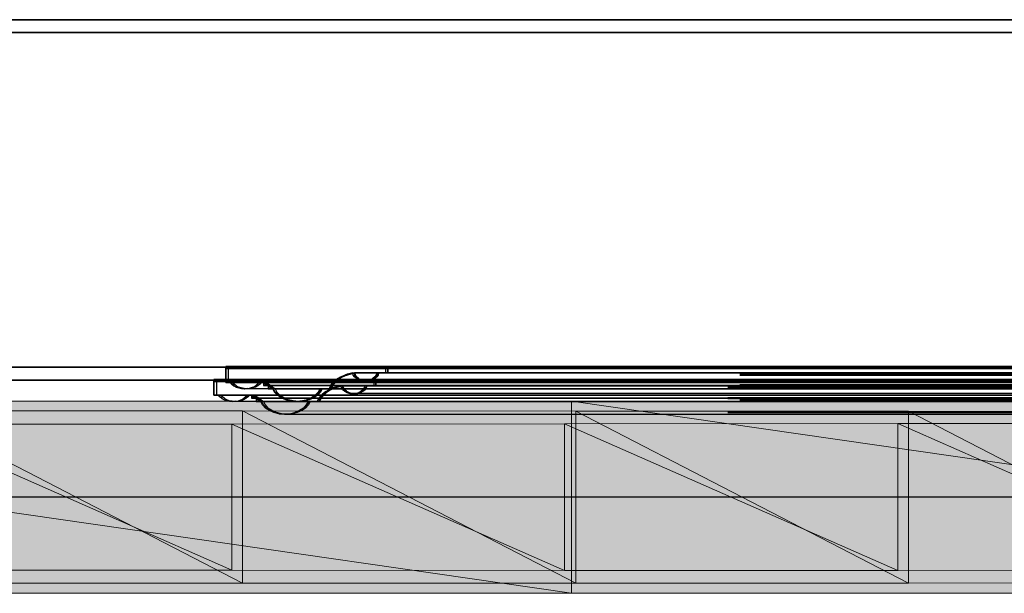
# Model space of a CAD drawing. Units: metres. Extents: x -72.2 to 22.3, y -33.3 to 5.8.
# Drawn here: x 2.6 to 3.1, y -4.3 to -4 of the extents above; entities that cross this region are included whole.
import ezdxf

# ---------------------------------------------------------------- set-up
doc = ezdxf.new("R2010")
doc.units = ezdxf.units.M
doc.header["$MEASUREMENT"] = 0
doc.layers.add('PDF_Geometry_D2G', color=1, linetype='Continuous', true_color=0xff0000)
doc.layers.add('PDF_Solid Fills_D2G', color=1, linetype='Continuous', true_color=0xff0000)

msp = doc.modelspace()

# ---------------------------------------------------------------- hatches: boundary and pattern name
at = {"layer": 'PDF_Solid Fills_D2G', "true_color": 0xff0000, "transparency": 33554636}
for points in [[(2.90707, -4.1709), (2.21602, -4.1709), (2.90707, -4.27057)], [(2.90707, -4.27057), (2.21602, -4.1709), (2.21602, -4.2705)], [(3.59866, -4.17083), (2.90707, -4.1709), (3.59866, -4.27064)], [(3.59866, -4.27064), (2.90707, -4.1709), (2.90707, -4.27057)], [(2.73632, -4.26539), (2.56309, -4.17594), (2.56309, -4.26546)], [(2.73632, -4.17601), (2.56309, -4.17594), (2.73632, -4.26539)], [(2.90928, -4.17608), (2.73632, -4.17601), (2.90928, -4.26539)], [(2.90928, -4.26539), (2.73632, -4.17601), (2.73632, -4.26539)], [(3.08202, -4.26532), (2.90928, -4.17608), (2.90928, -4.26539)], [(3.08202, -4.17615), (2.90928, -4.17608), (3.08202, -4.26532)], [(3.25448, -4.17622), (3.08202, -4.17615), (3.25448, -4.26525)], [(3.25448, -4.26525), (3.08202, -4.17615), (3.08202, -4.26532)], [(2.7308, -4.18285), (2.55874, -4.18292), (2.7308, -4.25862)], [(2.7308, -4.25862), (2.55874, -4.18292), (2.55874, -4.25855)], [(2.9034, -4.18271), (2.7308, -4.18285), (2.9034, -4.25876)], [(2.9034, -4.25876), (2.7308, -4.18285), (2.7308, -4.25862)], [(3.0765, -4.18257), (2.9034, -4.18271), (3.0765, -4.25883)], [(3.0765, -4.25883), (2.9034, -4.18271), (2.9034, -4.25876)], [(3.25006, -4.1825), (3.0765, -4.18257), (3.25006, -4.25895)], [(3.25006, -4.25895), (3.0765, -4.18257), (3.0765, -4.25883)]]:
    msp.add_hatch(color=1, dxfattribs=at).paths.add_polyline_path(points)

# ---------------------------------------------------------------- linework, layer by layer
at = {"layer": 'PDF_Geometry_D2G', "color": 18, "lineweight": 25, "true_color": 0x000000, "transparency": 33554636}
for points, elevation in [([(6.19856, -3.97295), (1.48341, -3.97295)], 0.02506), ([(1.48341, -3.97295), (6.19856, -3.97295), (1.48341, -3.97295)], 0.02506), ([(1.72397, -4.15336), (6.27875, -4.15336), (6.19856, -3.97295), (1.48341, -3.97295), (6.19856, -3.97295), (6.27875, -4.15336), (1.72397, -4.15336), (1.48341, -3.97295), (1.72397, -4.15336)], 0.02506), ([(6.19856, -4.15336), (1.72397, -4.15336)], 0.02506), ([(6.27875, -4.15336), (1.72397, -4.15336), (6.27875, -4.15336)], 0.02506), ([(2.99437, -4.15654), (3.62055, -4.15654)], 0.03258), ([(3.62055, -4.15695), (2.99437, -4.15695)], 0.03258), ([(2.99437, -4.15735), (3.62055, -4.15735)], 0.03258), ([(6.05005, -4.16448), (2.73736, -4.16448)], 0.03258), ([(6.05005, -4.16448), (2.7386, -4.16448)], 0.02506), ([(2.75201, -4.16448), (2.74711, -4.16123), (2.74958, -4.16282)], 0.03759), ([(2.75229, -4.16448), (2.7498, -4.16282)], 0.03258), ([(3.40588, -4.1604), (2.79966, -4.1604)], 0.03258), ([(5.9879, -4.1604), (2.80077, -4.1604)], 0.02757), ([(3.62055, -4.16253), (2.99437, -4.16253), (3.62055, -4.16253)], 0.02757), ([(2.99437, -4.16289), (3.62055, -4.16289)], 0.0426), ([(2.99437, -4.16448), (3.62055, -4.16448), (2.99437, -4.16448)], 0.02506), ([(2.75324, -4.16627), (2.75429, -4.16738)], 0.02757), ([(2.75422, -4.16731), (2.75476, -4.16786)], 0.02757), ([(2.75678, -4.16917), (2.75842, -4.16985)], 0.02757), ([(2.76106, -4.17062), (2.75911, -4.17021), (2.76106, -4.17062)], 0.02757), ([(2.7694, -4.17035), (2.76748, -4.17083), (2.76928, -4.17042)], 0.02757), ([(2.77176, -4.16952), (2.77016, -4.17021), (2.7719, -4.16945)], 0.02757), ([(2.77611, -4.16627), (2.77501, -4.16738)], 0.02757), ([(3.62055, -4.17021), (2.99437, -4.17021)], 0.02506), ([(2.76092, -4.17062), (2.76182, -4.17083), (2.76106, -4.17062)], 0.02757), ([(2.76422, -4.17104), (3.62055, -4.17104)], 0.02506), ([(2.76548, -4.17104), (6.02326, -4.17104)], 0.02506)]:
    msp.add_lwpolyline(points, dxfattribs=dict(at, elevation=elevation))
at = {"layer": 'PDF_Geometry_D2G', "color": 18, "lineweight": 25, "true_color": 0x000000, "transparency": 33554687}
for points, elevation in [([(1.71784, -4.15999), (6.27259, -4.15999), (6.19241, -3.97958), (1.47726, -3.97958), (6.19241, -3.97958), (6.27259, -4.15999), (1.71784, -4.15999), (1.47726, -3.97958), (1.71784, -4.15999)], 0.00251), ([(1.47726, -3.97958), (6.19241, -3.97958), (1.47726, -3.97958)], 0.00251), ([(6.19241, -3.97958), (1.47726, -3.97958)], 0.00251), ([(6.19241, -4.15999), (1.71784, -4.15999)], 0.00251), ([(6.27259, -4.15999), (1.71784, -4.15999), (6.27259, -4.15999)], 0.00251), ([(2.98822, -4.16317), (3.6144, -4.16317)], 0.01002), ([(3.6144, -4.16358), (2.98822, -4.16358)], 0.01002), ([(2.98822, -4.16399), (3.6144, -4.16399)], 0.01002), ([(2.74124, -4.16779), (2.74364, -4.16945)], 0.00501), ([(2.74585, -4.17111), (2.74345, -4.16945)], 0.01002), ([(3.39974, -4.16703), (2.79352, -4.16703)], 0.01002), ([(5.98175, -4.16703), (2.79462, -4.16703)], 0.00501), ([(3.6144, -4.16917), (2.98822, -4.16917), (3.6144, -4.16917)], 0.00501), ([(2.98822, -4.16952), (3.6144, -4.16952)], 0.01504), ([(6.04392, -4.17111), (2.73121, -4.17111)], 0.01504), ([(6.04392, -4.17111), (2.73247, -4.17111)], 0.00251), ([(2.76845, -4.17449), (2.76776, -4.17491)], 0.00501), ([(2.76997, -4.1729), (2.769, -4.17394)], 0.00501), ([(2.98822, -4.17111), (3.6144, -4.17111), (2.98822, -4.17111)], 0.00251), ([(2.75063, -4.1758), (2.75229, -4.17649)], 0.00501), ([(2.75491, -4.17725), (2.75305, -4.17684), (2.75491, -4.17725)], 0.00501), ([(2.75476, -4.17718), (2.75567, -4.17746), (2.75491, -4.17725)], 0.00501), ([(2.75809, -4.17767), (3.6144, -4.17767)], 0.00251), ([(2.75933, -4.17767), (6.01711, -4.17767)], 0.00251), ([(3.6144, -4.17684), (2.98822, -4.17684)], 0.00501)]:
    msp.add_lwpolyline(points, dxfattribs=dict(at, elevation=elevation))
at = {"layer": 'PDF_Geometry_D2G', "color": 254, "lineweight": 25, "true_color": 0xe4e4e4, "transparency": 33554636}
for points, elevation in [([(2.72755, -4.15405), (2.72755, -4.153), (2.72755, -4.15405), (2.99437, -4.15405), (2.72755, -4.15405)], 0.02757), ([(3.62055, -4.153), (2.72755, -4.153), (6.05972, -4.153), (3.62055, -4.153)], 0.02757), ([(2.72755, -4.15405), (2.72755, -4.153), (2.72755, -4.15405), (2.99437, -4.15405), (2.72755, -4.15405)], 0.02757), ([(3.62055, -4.153), (2.72755, -4.153), (6.05972, -4.153), (3.62055, -4.153)], 0.02757), ([(2.80581, -4.15626), (2.81064, -4.15626), (2.81064, -4.15405), (2.72755, -4.15405)], 0.02506), ([(2.72755, -4.16123), (2.72755, -4.15405), (5.82537, -4.15405)], 0.03007), ([(2.72769, -4.16123), (2.72755, -4.16123), (2.72755, -4.15405), (2.72755, -4.16123)], 0.02506), ([(2.79435, -4.15626), (2.81168, -4.15626), (2.81168, -4.15405), (2.72755, -4.15405), (2.72769, -4.15405)], 0.02506), ([(2.72769, -4.16123), (2.72769, -4.15405), (2.81168, -4.15405), (2.81168, -4.15626), (2.79435, -4.15626), (2.79455, -4.15735), (2.79435, -4.15626)], 0.02506), ([(2.81175, -4.15405), (2.72886, -4.15405), (2.72886, -4.16123)], 0.02506), ([(2.81175, -4.15626), (2.81175, -4.15405), (2.99437, -4.15405), (2.72886, -4.15405)], 0.02506), ([(6.05972, -4.15405), (6.05972, -4.16123), (2.74592, -4.16123), (2.74523, -4.16213), (2.74421, -4.16289), (2.74302, -4.16358)], 0.02506), ([(5.97671, -4.15626), (5.97671, -4.15405), (2.81064, -4.15405)], 0.02506), ([(3.40588, -4.15405), (2.99437, -4.15405), (6.05972, -4.15405)], 0.02506), ([(3.40588, -4.15405), (2.99437, -4.15405), (6.05972, -4.15405)], 0.02506), ([(3.62055, -4.15405), (2.99437, -4.15405), (5.82537, -4.15405)], 0.02506), ([(2.78571, -4.15923), (2.78468, -4.15999), (2.78378, -4.16082), (2.78302, -4.16165)], 0.02506), ([(2.7835, -4.16253), (2.78412, -4.16165), (2.78495, -4.16082), (2.78585, -4.15999)], 0.02506), ([(2.78537, -4.15999), (2.78447, -4.16082), (2.78537, -4.15999), (2.7864, -4.15923), (2.78537, -4.15999)], 0.02506), ([(2.78571, -4.15923), (2.78682, -4.15854), (2.78806, -4.15792), (2.78937, -4.15735)], 0.02506), ([(2.79048, -4.15735), (2.78923, -4.15792), (2.78799, -4.15854), (2.78689, -4.15923), (2.78585, -4.15999)], 0.02506), ([(2.7864, -4.15923), (2.78758, -4.15854), (2.7864, -4.15923)], 0.02506), ([(2.78758, -4.15854), (2.78875, -4.15792), (2.78758, -4.15854)], 0.02506), ([(2.79289, -4.15654), (2.79144, -4.15695), (2.79006, -4.15735), (2.78875, -4.15792), (2.79006, -4.15735), (2.79144, -4.15695)], 0.02506), ([(2.79214, -4.15654), (2.79068, -4.15695), (2.78937, -4.15735)], 0.02506), ([(2.79048, -4.15735), (2.79324, -4.15654), (2.79469, -4.15626)], 0.02506), ([(2.79289, -4.15654), (2.79435, -4.15626), (2.79289, -4.15654), (2.79144, -4.15695)], 0.02506), ([(2.79538, -4.15916), (2.79441, -4.15833), (2.79379, -4.15735), (2.79359, -4.15626), (2.79214, -4.15654)], 0.02506), ([(2.79359, -4.15626), (2.99437, -4.15626), (2.80581, -4.15626), (2.8056, -4.15735)], 0.02506), ([(2.79614, -4.15916), (2.79517, -4.15833), (2.79455, -4.15735), (2.79517, -4.15833), (2.79614, -4.15916), (2.79745, -4.15985), (2.7989, -4.16025), (2.79745, -4.15985), (2.79614, -4.15916)], 0.02506), ([(2.79649, -4.15916), (2.79552, -4.15833), (2.7949, -4.15735), (2.79469, -4.15626), (2.99437, -4.15626)], 0.02506), ([(2.79538, -4.15916), (2.79662, -4.15985), (2.79807, -4.16025)], 0.02506), ([(2.79649, -4.15916), (2.79773, -4.15985), (2.79925, -4.16025), (2.80077, -4.1604), (2.80236, -4.16025)], 0.02506), ([(2.79807, -4.16025), (2.79966, -4.1604), (2.80125, -4.16025), (2.8027, -4.15985)], 0.02506), ([(2.8036, -4.15985), (2.80491, -4.15916), (2.8036, -4.15985), (2.80215, -4.16025), (2.8036, -4.15985)], 0.02506), ([(2.80609, -4.15833), (2.80512, -4.15916), (2.80381, -4.15985), (2.80236, -4.16025)], 0.02506), ([(2.80498, -4.15833), (2.80401, -4.15916), (2.8027, -4.15985)], 0.02506), ([(2.80588, -4.15833), (2.80491, -4.15916), (2.80588, -4.15833), (2.8065, -4.15735), (2.80671, -4.15626), (2.8065, -4.15735), (2.80588, -4.15833)], 0.02506), ([(2.8056, -4.15735), (2.80498, -4.15833)], 0.02506), ([(3.62055, -4.15626), (2.80691, -4.15626), (2.80671, -4.15735), (2.80609, -4.15833)], 0.03007), ([(2.80691, -4.15626), (3.40588, -4.15626)], 0.02506), ([(5.98161, -4.15626), (2.81064, -4.15626)], 0.03007), ([(3.62055, -4.15626), (2.99437, -4.15626), (3.62055, -4.15626)], 0.03007), ([(3.62055, -4.15626), (2.99437, -4.15626)], 0.03007), ([(2.99437, -4.15654), (3.62055, -4.15654)], 0.03508), ([(2.99437, -4.15695), (3.40588, -4.15695)], 0.03508), ([(3.40588, -4.15735), (2.99437, -4.15735)], 0.03508), ([(2.73004, -4.16123), (2.72755, -4.16123), (3.62055, -4.16123), (3.40588, -4.16123)], 0.02506), ([(2.72755, -4.16123), (2.73004, -4.16123), (2.7308, -4.16213), (2.73004, -4.16123), (2.72769, -4.16123)], 0.02506), ([(2.73128, -4.16123), (2.72886, -4.16123), (3.40588, -4.16123), (2.74592, -4.16123)], 0.02506), ([(2.73432, -4.16406), (2.73294, -4.16358), (2.73176, -4.16289), (2.73073, -4.16213), (2.73004, -4.16123)], 0.02506), ([(3.62055, -4.16123), (2.99437, -4.16123), (3.40588, -4.16123), (2.73004, -4.16123)], 0.02506), ([(2.73176, -4.16289), (2.7308, -4.16213), (2.73176, -4.16289), (2.73301, -4.16358), (2.73439, -4.16406)], 0.02506), ([(3.62055, -4.16123), (5.82537, -4.16123), (2.73128, -4.16123)], 0.02506), ([(2.73556, -4.16406), (2.73425, -4.16358), (2.73301, -4.16289), (2.73204, -4.16213), (2.73128, -4.16123)], 0.02506), ([(2.73176, -4.16289), (2.73301, -4.16358), (2.73439, -4.16406), (2.73591, -4.16434), (2.73744, -4.16448), (2.73903, -4.16434), (2.74055, -4.16406)], 0.02506), ([(2.73432, -4.16406), (2.73577, -4.16434), (2.73736, -4.16448), (2.73889, -4.16434)], 0.02506), ([(2.73903, -4.16434), (2.73744, -4.16448), (2.73591, -4.16434), (2.73439, -4.16406)], 0.02506), ([(2.74019, -4.16434), (2.7386, -4.16448), (2.73708, -4.16434), (2.73556, -4.16406)], 0.02506), ([(2.73889, -4.16434), (2.74041, -4.16406), (2.74179, -4.16358), (2.74295, -4.16289), (2.74392, -4.16213), (2.74468, -4.16123)], 0.02506), ([(2.73903, -4.16434), (2.74055, -4.16406), (2.74193, -4.16358), (2.74055, -4.16406)], 0.02506), ([(2.74302, -4.16358), (2.74164, -4.16406), (2.74019, -4.16434)], 0.02506), ([(2.74316, -4.16289), (2.74193, -4.16358), (2.74316, -4.16289)], 0.02506), ([(2.7449, -4.16123), (2.74737, -4.16123), (2.7449, -4.16123), (2.74414, -4.16213), (2.74316, -4.16289), (2.74414, -4.16213), (2.7449, -4.16123)], 0.02506), ([(2.74711, -4.16123), (2.74468, -4.16123), (2.99437, -4.16123)], 0.02506), ([(6.04848, -4.16434), (6.04703, -4.16406), (6.04563, -4.16358), (6.04446, -4.16289), (6.04342, -4.16213), (6.04273, -4.16123), (2.74711, -4.16123), (2.74711, -4.16282), (2.99437, -4.16282), (2.74711, -4.16282)], 0.0401), ([(2.7498, -4.16282), (2.7498, -4.16448), (2.75229, -4.16448), (2.7498, -4.16448), (2.7498, -4.16282), (2.74737, -4.16282), (2.74737, -4.16123), (2.74737, -4.16282), (2.7498, -4.16282)], 0.02506), ([(2.74835, -4.16282), (2.75084, -4.16282), (2.74835, -4.16123)], 0.02506), ([(2.74835, -4.16282), (2.74835, -4.16123), (2.75324, -4.16448), (2.75084, -4.16448), (2.75084, -4.16282), (2.75324, -4.16448), (3.62055, -4.16448), (2.78254, -4.16448)], 0.02506), ([(3.62055, -4.16282), (2.74835, -4.16282)], 0.02506), ([(2.74958, -4.16282), (2.74958, -4.16448), (2.99437, -4.16448), (2.77646, -4.16448)], 0.03508), ([(2.74958, -4.16448), (3.62055, -4.16448)], 0.02757), ([(2.75084, -4.16282), (6.04033, -4.16282), (6.0379, -4.16282), (6.0379, -4.16448)], 0.03007), ([(2.75084, -4.16448), (6.01103, -4.16448)], 0.02757), ([(2.75643, -4.16917), (2.75443, -4.16786), (2.75291, -4.16627), (2.75201, -4.16448)], 0.03007), ([(2.7824, -4.16351), (2.78198, -4.16448), (2.75229, -4.16448), (2.78198, -4.16448), (2.77701, -4.16448)], 0.02506), ([(2.75911, -4.17021), (2.76182, -4.17083), (2.75911, -4.17021), (2.75678, -4.16917), (2.75476, -4.16786), (2.75324, -4.16627), (2.75229, -4.16448)], 0.02506), ([(2.75911, -4.17021), (2.75678, -4.16917), (2.75476, -4.16786), (2.75324, -4.16627), (2.75229, -4.16448)], 0.02506), ([(2.75324, -4.16448), (2.75414, -4.16627), (2.75567, -4.16786)], 0.02506), ([(2.77763, -4.16448), (2.77672, -4.16627), (2.7752, -4.16786), (2.77328, -4.16917), (2.77085, -4.17021)], 0.02506), ([(2.77611, -4.16627), (2.77701, -4.16448), (2.77611, -4.16627), (2.77458, -4.16786), (2.77611, -4.16627)], 0.02506), ([(2.99437, -4.16448), (2.77646, -4.16448), (2.77556, -4.16627)], 0.02506), ([(2.99437, -4.16448), (2.77763, -4.16448), (2.78254, -4.16448), (2.78295, -4.16351), (2.7835, -4.16253)], 0.02506), ([(2.78136, -4.16448), (2.78178, -4.16351), (2.78233, -4.16253), (2.78302, -4.16165)], 0.02506), ([(2.7824, -4.16351), (2.78295, -4.16253), (2.7824, -4.16351), (2.78198, -4.16448)], 0.02506), ([(2.78295, -4.16253), (2.78364, -4.16165), (2.78295, -4.16253)], 0.02506), ([(2.78447, -4.16082), (2.78364, -4.16165), (2.78447, -4.16082)], 0.02506), ([(2.80056, -4.1604), (2.7989, -4.16025), (2.80056, -4.1604), (2.80215, -4.16025), (2.80056, -4.1604)], 0.02506), ([(3.62055, -4.16282), (2.99437, -4.16282), (6.03783, -4.16282), (6.03783, -4.16448)], 0.03508), ([(3.62055, -4.16289), (2.99437, -4.16289)], 0.04511), ([(6.01096, -4.16448), (2.99437, -4.16448)], 0.02757), ([(6.01338, -4.16786), (6.01186, -4.16627), (6.01096, -4.16448), (3.62055, -4.16448), (6.03783, -4.16448), (2.99437, -4.16448), (3.62055, -4.16448), (2.99437, -4.16448)], 0.03007), ([(2.99437, -4.16448), (6.01103, -4.16448)], 0.02757), ([(2.77085, -4.17021), (2.76824, -4.17083), (2.76548, -4.17104), (2.76265, -4.17083), (2.76002, -4.17021), (2.75766, -4.16917), (2.75567, -4.16786)], 0.02506), ([(2.75602, -4.16869), (2.75614, -4.16876)], 0.02506), ([(2.76147, -4.17083), (2.75878, -4.17021), (2.75643, -4.16917)], 0.03007), ([(2.75828, -4.16985), (2.75842, -4.16985)], 0.02506), ([(2.76147, -4.17083), (2.76422, -4.17104), (2.767, -4.17083), (2.76969, -4.17021)], 0.03007), ([(2.77458, -4.16786), (2.77259, -4.16917), (2.77016, -4.17021), (2.76748, -4.17083), (2.76465, -4.17104), (2.76182, -4.17083)], 0.02506), ([(2.77016, -4.17021), (2.76748, -4.17083), (2.76465, -4.17104), (2.76182, -4.17083)], 0.02506), ([(2.76928, -4.17042), (2.7694, -4.17035)], 0.02506), ([(2.77556, -4.16627), (2.77404, -4.16786), (2.77204, -4.16917), (2.76969, -4.17021)], 0.03007), ([(2.77016, -4.17021), (2.77259, -4.16917), (2.77458, -4.16786)], 0.02506), ([(2.7719, -4.16945), (2.77176, -4.16952)], 0.03007), ([(2.7739, -4.16833), (2.77404, -4.16821)], 0.02506), ([(2.77501, -4.16738), (2.77515, -4.16731)], 0.02506), ([(2.99437, -4.17021), (3.62055, -4.17021)], 0.02757)]:
    msp.add_lwpolyline(points, dxfattribs=dict(at, elevation=elevation))
at = {"layer": 'PDF_Geometry_D2G', "color": 254, "lineweight": 25, "true_color": 0xe4e4e4, "transparency": 33554687}
for points, elevation in [([(2.72142, -4.16068), (2.72142, -4.15964), (2.72142, -4.16068), (2.98822, -4.16068), (2.72142, -4.16068)], 0.00501), ([(3.6144, -4.15964), (2.72142, -4.15964), (6.05359, -4.15964), (3.6144, -4.15964)], 0.00501), ([(2.72142, -4.16068), (2.72142, -4.15964), (2.72142, -4.16068), (2.98822, -4.16068), (2.72142, -4.16068)], 0.00501), ([(3.6144, -4.15964), (2.72142, -4.15964), (6.05359, -4.15964), (3.6144, -4.15964)], 0.00501), ([(2.7882, -4.16289), (2.80553, -4.16289), (2.80553, -4.16068), (2.72142, -4.16068), (2.72154, -4.16068)], 0.00251), ([(2.72154, -4.16779), (2.72142, -4.16779), (2.72142, -4.16068), (2.72142, -4.16779)], 0.00251), ([(2.79966, -4.16289), (2.80457, -4.16289), (2.80457, -4.16068), (2.72142, -4.16068)], 0.00251), ([(2.72142, -4.16779), (2.72142, -4.16068), (5.81923, -4.16068)], 0.00752), ([(2.72154, -4.16779), (2.72154, -4.16068), (2.80553, -4.16068), (2.80553, -4.16289), (2.7882, -4.16289), (2.78841, -4.16399), (2.7882, -4.16289)], 0.00251), ([(2.8056, -4.16068), (2.72272, -4.16068), (2.72272, -4.16779)], 0.00251), ([(2.8056, -4.16289), (2.8056, -4.16068), (2.98822, -4.16068), (2.72272, -4.16068)], 0.00251), ([(6.05359, -4.16068), (6.05359, -4.16779), (2.73979, -4.16779), (2.7391, -4.16876), (2.73805, -4.16952), (2.73689, -4.17021)], 0.00251), ([(2.77957, -4.16586), (2.78067, -4.16517), (2.78191, -4.16455), (2.78323, -4.16399)], 0.00251), ([(2.78433, -4.16399), (2.78309, -4.16455), (2.78183, -4.16517), (2.78074, -4.16586), (2.77969, -4.16662)], 0.00251), ([(2.78026, -4.16586), (2.78143, -4.16517), (2.78026, -4.16586)], 0.00251), ([(2.78143, -4.16517), (2.78259, -4.16455), (2.78143, -4.16517)], 0.00251), ([(2.78675, -4.16317), (2.7853, -4.16358), (2.78392, -4.16399), (2.78259, -4.16455), (2.78392, -4.16399), (2.7853, -4.16358)], 0.00251), ([(2.78599, -4.16317), (2.78454, -4.16358), (2.78323, -4.16399)], 0.00251), ([(2.78433, -4.16399), (2.78709, -4.16317), (2.78854, -4.16289)], 0.00251), ([(2.78675, -4.16317), (2.7882, -4.16289), (2.78675, -4.16317), (2.7853, -4.16358)], 0.00251), ([(2.78923, -4.16579), (2.78827, -4.16496), (2.78765, -4.16399), (2.78744, -4.16289), (2.78599, -4.16317)], 0.00251), ([(2.78744, -4.16289), (2.98822, -4.16289), (2.79966, -4.16289), (2.79946, -4.16399)], 0.00251), ([(2.78999, -4.16579), (2.78903, -4.16496), (2.78841, -4.16399), (2.78903, -4.16496), (2.78999, -4.16579), (2.79131, -4.16648), (2.79276, -4.16688), (2.79131, -4.16648), (2.78999, -4.16579)], 0.00251), ([(2.79034, -4.16579), (2.78937, -4.16496), (2.78875, -4.16399), (2.78854, -4.16289), (2.98822, -4.16289)], 0.00251), ([(2.79994, -4.16496), (2.79897, -4.16579), (2.79773, -4.16648), (2.79621, -4.16688)], 0.00251), ([(2.79883, -4.16496), (2.79787, -4.16579), (2.79662, -4.16648)], 0.00251), ([(2.79973, -4.16496), (2.79877, -4.16579), (2.79973, -4.16496), (2.80035, -4.16399), (2.80056, -4.16289), (2.80035, -4.16399), (2.79973, -4.16496)], 0.00251), ([(2.79946, -4.16399), (2.79883, -4.16496)], 0.00251), ([(3.6144, -4.16289), (2.80077, -4.16289), (2.80056, -4.16399), (2.79994, -4.16496)], 0.00752), ([(2.80077, -4.16289), (3.39974, -4.16289)], 0.00251), ([(5.97056, -4.16289), (5.97056, -4.16068), (2.80457, -4.16068)], 0.00251), ([(5.97547, -4.16289), (2.80457, -4.16289)], 0.00752), ([(3.39974, -4.16068), (2.98822, -4.16068), (6.05359, -4.16068)], 0.00251), ([(3.39974, -4.16068), (2.98822, -4.16068), (6.05359, -4.16068)], 0.00251), ([(3.6144, -4.16068), (2.98822, -4.16068), (5.81923, -4.16068)], 0.00251), ([(3.6144, -4.16289), (2.98822, -4.16289)], 0.00752), ([(3.6144, -4.16289), (2.98822, -4.16289), (3.6144, -4.16289)], 0.00752), ([(2.98822, -4.16317), (3.6144, -4.16317)], 0.00251), ([(2.98822, -4.16358), (3.39974, -4.16358)], 0.00251), ([(3.39974, -4.16399), (2.98822, -4.16399)], 0.01253), ([(2.72142, -4.16779), (2.72389, -4.16779), (2.72465, -4.16876), (2.72389, -4.16779), (2.72154, -4.16779)], 0.00251), ([(2.72389, -4.16779), (2.72142, -4.16779), (3.6144, -4.16779), (3.39974, -4.16779)], 0.00251), ([(2.72513, -4.16779), (2.72272, -4.16779), (3.39974, -4.16779), (2.73979, -4.16779)], 0.00251), ([(3.6144, -4.16779), (2.98822, -4.16779), (3.39974, -4.16779), (2.72389, -4.16779)], 0.00251), ([(2.72817, -4.17069), (2.72679, -4.17021), (2.72562, -4.16952), (2.72458, -4.16876), (2.72389, -4.16779)], 0.00251), ([(2.72562, -4.16952), (2.72465, -4.16876), (2.72562, -4.16952), (2.72686, -4.17021), (2.72824, -4.17069)], 0.00251), ([(2.72943, -4.17069), (2.7281, -4.17021), (2.72686, -4.16952), (2.72589, -4.16876), (2.72513, -4.16779)], 0.00251), ([(3.6144, -4.16779), (5.81923, -4.16779), (2.72513, -4.16779)], 0.00251), ([(2.72562, -4.16952), (2.72686, -4.17021), (2.72824, -4.17069), (2.72976, -4.17097), (2.73128, -4.17111), (2.73287, -4.17097), (2.73439, -4.17069)], 0.00251), ([(2.73273, -4.17097), (2.73425, -4.17069), (2.73563, -4.17021), (2.73682, -4.16952), (2.73777, -4.16876), (2.73853, -4.16779)], 0.00251), ([(2.73287, -4.17097), (2.73439, -4.17069), (2.73577, -4.17021), (2.73439, -4.17069)], 0.00251), ([(2.73689, -4.17021), (2.73549, -4.17069), (2.73404, -4.17097)], 0.00251), ([(2.73701, -4.16952), (2.73577, -4.17021), (2.73701, -4.16952)], 0.00251), ([(2.73874, -4.16779), (2.74124, -4.16779), (2.73874, -4.16779), (2.73798, -4.16876), (2.73701, -4.16952), (2.73798, -4.16876), (2.73874, -4.16779)], 0.00251), ([(2.74095, -4.16779), (2.73853, -4.16779), (2.98822, -4.16779)], 0.00251), ([(6.0424, -4.17097), (6.04088, -4.17069), (6.0395, -4.17021), (6.03831, -4.16952), (6.03729, -4.16876), (6.0366, -4.16779), (2.74095, -4.16779), (2.74095, -4.16945), (2.98822, -4.16945), (2.74095, -4.16945)], 0.01253), ([(2.74364, -4.16945), (2.74364, -4.17111), (2.74613, -4.17111), (2.74364, -4.17111), (2.74364, -4.16945), (2.74124, -4.16945), (2.74124, -4.16779), (2.74124, -4.16945), (2.74364, -4.16945)], 0.00251), ([(2.74219, -4.16945), (2.74468, -4.16945), (2.74219, -4.16779)], 0.00752), ([(2.74219, -4.16945), (2.74219, -4.16779), (2.74711, -4.17111), (2.74468, -4.17111), (2.74468, -4.16945), (2.74711, -4.17111), (3.6144, -4.17111), (2.77639, -4.17111)], 0.00251), ([(3.6144, -4.16945), (2.74219, -4.16945)], 0.00251), ([(2.74345, -4.16945), (2.74345, -4.17111), (2.98822, -4.17111), (2.77031, -4.17111)], 0.00251), ([(2.74468, -4.16945), (6.03417, -4.16945), (6.03175, -4.16945), (6.03175, -4.17111)], 0.00752), ([(2.77625, -4.17014), (2.77584, -4.17111), (2.74613, -4.17111), (2.77584, -4.17111), (2.77085, -4.17111)], 0.00251), ([(2.98822, -4.17111), (2.77149, -4.17111), (2.77639, -4.17111), (2.7768, -4.17014), (2.77736, -4.16917)], 0.00251), ([(2.7752, -4.17111), (2.77563, -4.17014), (2.77618, -4.16917), (2.77687, -4.16828)], 0.00251), ([(2.77625, -4.17014), (2.7768, -4.16917), (2.77625, -4.17014), (2.77584, -4.17111)], 0.00251), ([(2.7768, -4.16917), (2.77748, -4.16828), (2.7768, -4.16917)], 0.00251), ([(2.77957, -4.16586), (2.77763, -4.16738), (2.77687, -4.16828)], 0.00251), ([(2.77736, -4.16917), (2.77798, -4.16828), (2.77881, -4.16738), (2.77969, -4.16662)], 0.00251), ([(2.77832, -4.16738), (2.77748, -4.16828), (2.77832, -4.16738)], 0.00251), ([(2.77922, -4.16662), (2.77832, -4.16738), (2.77922, -4.16662), (2.78026, -4.16586), (2.77922, -4.16662)], 0.00251), ([(2.78923, -4.16579), (2.79048, -4.16648), (2.79193, -4.16688)], 0.00251), ([(2.79034, -4.16579), (2.79158, -4.16648), (2.7931, -4.16688), (2.79462, -4.16703), (2.79621, -4.16688)], 0.00251), ([(2.79193, -4.16688), (2.79352, -4.16703), (2.7951, -4.16688), (2.79662, -4.16648)], 0.00251), ([(2.79441, -4.16703), (2.79276, -4.16688), (2.79441, -4.16703), (2.796, -4.16688), (2.79441, -4.16703)], 0.00251), ([(2.79745, -4.16648), (2.79877, -4.16579), (2.79745, -4.16648), (2.796, -4.16688), (2.79745, -4.16648)], 0.00251), ([(3.6144, -4.16945), (2.98822, -4.16945), (6.03168, -4.16945), (6.03168, -4.17111)], 0.01253), ([(3.6144, -4.16952), (2.98822, -4.16952)], 0.01754), ([(2.72817, -4.17069), (2.72962, -4.17097), (2.73121, -4.17111), (2.73273, -4.17097)], 0.00251), ([(2.73287, -4.17097), (2.73128, -4.17111), (2.72976, -4.17097), (2.72824, -4.17069)], 0.00251), ([(2.73404, -4.17097), (2.73247, -4.17111), (2.73095, -4.17097), (2.72943, -4.17069)], 0.00251), ([(2.74345, -4.17111), (3.6144, -4.17111)], 0.00501), ([(2.74468, -4.17111), (6.00496, -4.17111)], 0.00501), ([(2.75027, -4.1758), (2.74827, -4.17449), (2.74675, -4.1729), (2.74585, -4.17111)], 0.00251), ([(2.75305, -4.17684), (2.75063, -4.1758), (2.74863, -4.17449), (2.74711, -4.1729), (2.74613, -4.17111)], 0.00251), ([(2.75305, -4.17684), (2.75567, -4.17746), (2.75305, -4.17684), (2.75063, -4.1758), (2.74863, -4.17449), (2.74711, -4.1729), (2.74613, -4.17111)], 0.00251), ([(2.74711, -4.17111), (2.74799, -4.1729), (2.74951, -4.17449)], 0.00251), ([(2.76472, -4.17684), (2.76208, -4.17746), (2.75933, -4.17767), (2.7565, -4.17746), (2.75386, -4.17684), (2.75153, -4.1758), (2.74951, -4.17449)], 0.00251), ([(2.74987, -4.17532), (2.75001, -4.17539)], 0.00251), ([(2.76845, -4.17449), (2.76643, -4.1758), (2.76403, -4.17684), (2.76132, -4.17746), (2.75849, -4.17767), (2.75567, -4.17746)], 0.00251), ([(2.7694, -4.1729), (2.76788, -4.17449), (2.76589, -4.1758), (2.76353, -4.17684)], 0.00752), ([(2.76403, -4.17684), (2.76643, -4.1758), (2.76845, -4.17449)], 0.00251), ([(2.77149, -4.17111), (2.77059, -4.1729), (2.76907, -4.17449), (2.76712, -4.1758), (2.76472, -4.17684)], 0.00251), ([(2.76776, -4.17491), (2.76788, -4.17484)], 0.00251), ([(2.76997, -4.1729), (2.77085, -4.17111), (2.76997, -4.1729), (2.76845, -4.17449), (2.76997, -4.1729)], 0.00251), ([(2.76886, -4.17401), (2.769, -4.17394)], 0.00251), ([(2.98822, -4.17111), (2.77031, -4.17111), (2.7694, -4.1729)], 0.00251), ([(2.98822, -4.17111), (6.00496, -4.17111)], 0.00501), ([(6.00725, -4.17449), (6.00572, -4.1729), (6.00482, -4.17111), (3.6144, -4.17111), (6.03168, -4.17111), (2.98822, -4.17111), (3.6144, -4.17111), (2.98822, -4.17111)], 0.00752), ([(6.00482, -4.17111), (2.98822, -4.17111)], 0.00501), ([(2.75531, -4.17746), (2.75262, -4.17684), (2.75027, -4.1758)], 0.00752), ([(2.75215, -4.17643), (2.75229, -4.17649)], 0.00251), ([(2.75531, -4.17746), (2.75809, -4.17767), (2.76092, -4.17746), (2.76353, -4.17684)], 0.00752), ([(2.76403, -4.17684), (2.76132, -4.17746), (2.75849, -4.17767), (2.75567, -4.17746)], 0.00251), ([(2.76313, -4.17705), (2.76327, -4.17698)], 0.00251), ([(2.76574, -4.17608), (2.76562, -4.17615)], 0.00251), ([(2.98822, -4.17684), (3.6144, -4.17684)], 0.00251)]:
    msp.add_lwpolyline(points, dxfattribs=dict(at, elevation=elevation))
at = {"layer": 'PDF_Geometry_D2G', "color": 1, "lineweight": 5, "true_color": 0xff0000, "transparency": 33554636}
for points, elevation in [([(2.90707, -4.1709), (2.21602, -4.1709), (2.90707, -4.27057), (2.90707, -4.1709)], 0.03258), ([(2.90707, -4.27057), (2.21602, -4.1709), (2.21602, -4.2705), (2.90707, -4.27057)], 0.03258), ([(3.59866, -4.17083), (2.90707, -4.1709), (3.59866, -4.27064), (3.59866, -4.17083)], 0.02757), ([(3.59866, -4.27064), (2.90707, -4.1709), (2.90707, -4.27057), (3.59866, -4.27064)], 0.02757), ([(2.73632, -4.26539), (2.56309, -4.17594), (2.56309, -4.26546), (2.73632, -4.26539)], 0.02506), ([(2.73632, -4.17601), (2.56309, -4.17594), (2.73632, -4.26539), (2.73632, -4.17601)], 0.02506), ([(2.73632, -4.26539), (2.73632, -4.17601), (2.73632, -4.26539)], 0.02506), ([(2.90928, -4.26539), (2.73632, -4.17601), (2.73632, -4.26539), (2.90928, -4.26539)], 0.02506), ([(2.90928, -4.17608), (2.73632, -4.17601), (2.90928, -4.26539), (2.90928, -4.17608)], 0.02506), ([(2.73632, -4.17601), (2.73632, -4.26539), (2.73632, -4.17601)], 0.02506), ([(2.73632, -4.26539), (2.73632, -4.17601), (2.73632, -4.26539)], 0.02506), ([(2.73632, -4.26539), (2.73632, -4.17601), (2.73632, -4.26539)], 0.02506), ([(3.08202, -4.26532), (2.90928, -4.17608), (2.90928, -4.26539), (3.08202, -4.26532)], 0.02506), ([(3.08202, -4.17615), (2.90928, -4.17608), (3.08202, -4.26532), (3.08202, -4.17615)], 0.02506), ([(3.25448, -4.17622), (3.08202, -4.17615), (3.25448, -4.26525), (3.25448, -4.17622)], 0.02506), ([(3.25448, -4.26525), (3.08202, -4.17615), (3.08202, -4.26532), (3.25448, -4.26525)], 0.02506), ([(2.7308, -4.18285), (2.55874, -4.18292), (2.7308, -4.25862), (2.7308, -4.18285)], 0.02506), ([(2.7308, -4.25862), (2.55874, -4.18292), (2.55874, -4.25855), (2.7308, -4.25862)], 0.02506), ([(2.9034, -4.18271), (2.7308, -4.18285), (2.9034, -4.25876), (2.9034, -4.18271)], 0.02506), ([(2.9034, -4.25876), (2.7308, -4.18285), (2.7308, -4.25862), (2.9034, -4.25876)], 0.02506), ([(3.0765, -4.18257), (2.9034, -4.18271), (3.0765, -4.25883), (3.0765, -4.18257)], 0.02506), ([(3.0765, -4.25883), (2.9034, -4.18271), (2.9034, -4.25876), (3.0765, -4.25883)], 0.02506), ([(3.25006, -4.1825), (3.0765, -4.18257), (3.25006, -4.25895), (3.25006, -4.1825)], 0.02506), ([(3.25006, -4.25895), (3.0765, -4.18257), (3.0765, -4.25883), (3.25006, -4.25895)], 0.02506)]:
    msp.add_lwpolyline(points, dxfattribs=dict(at, elevation=elevation))
at = {"layer": 'PDF_Geometry_D2G', "color": 1, "lineweight": 25, "true_color": 0xff0000, "transparency": 33554636, "elevation": 0.02506}
msp.add_lwpolyline([(3.5974, -4.22069), (2.19745, -4.22069)], dxfattribs=at)

doc.saveas('drawing.dxf')
